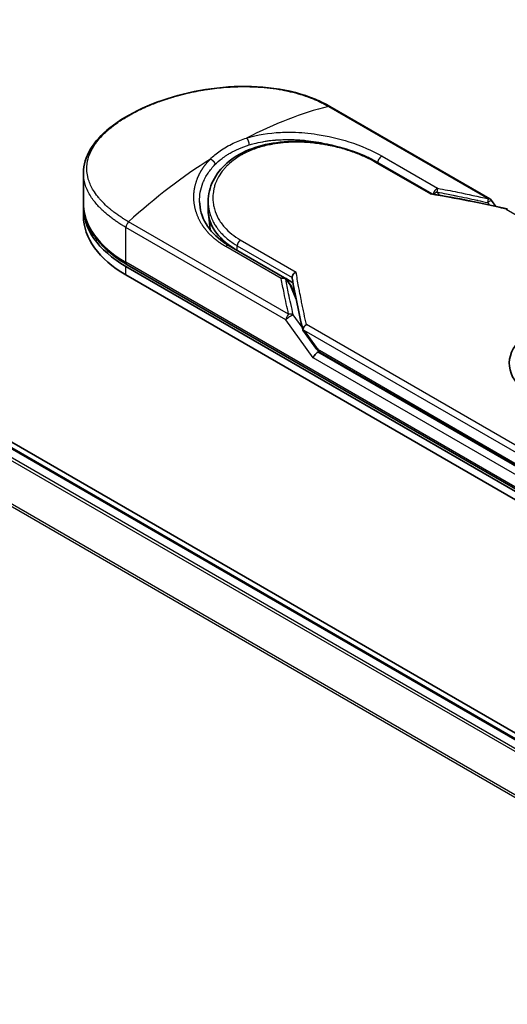
# Model space of a CAD drawing. Units: millimetres. Extents: x 72 to 10484, y 40 to 2288.
# Drawn here: x 460 to 499, y 809 to 888 of the extents above; entities that cross this region are included whole.
import ezdxf

# ---------------------------------------------------------------- set-up
doc = ezdxf.new("R2010")
doc.units = ezdxf.units.MM
doc.header["$LTSCALE"] = 5
doc.layers.get('Defpoints').update_dxf_attribs({"lineweight": 25})
for name, color, linetype, lineweight in [('Dimension (ISO)', 7, 'Continuous', 18), ('Visible (ISO)', 7, 'Continuous', 35), ('Visible Narrow (ISO)', 7, 'Continuous', 25)]:
    doc.layers.add(name, color=color, linetype=linetype, lineweight=lineweight)
doc.styles.add('Note Text (TK)', font='MS PGothic.ttf')
doc.dimstyles.new('Default - Method 1b (TK)', dxfattribs={"dimscale": 5, "dimtxt": 2.5, "dimasz": 2.5, "dimexe": 1, "dimexo": 1.5, "dimgap": 1, "dimtad": 1, "dimdsep": 46, "dimtxsty": 'Note Text (TK)', "dimblk": 'OPEN', "dimcen": 0.09, "dimdle": 5, "dimclrd": 100, "dimclre": 100, "dimclrt": 7, "dimadec": 1, "dimazin": 1, "dimtfac": 1, "dimtmove": 0, "dimatfit": 3, "dimldrblk": 'OPEN', "dimfxl": 1, "dimtolj": 1, "dimlwd": -1, "dimlwe": -1, "dimarcsym": 0})

# ---------------------------------------------------------------- blocks, each defined once
blk = doc.blocks.new('_Open')
at = {"color": 0, "linetype": 'ByBlock', "lineweight": -2}
for p, q in [((-1, 0.1667), (0, 0)), ((-1, -0.1667), (0, 0)), ((0, 0), (-1, 0))]:
    blk.add_line(p, q, dxfattribs=at)
blk = doc.blocks.new('*D14')
at = {"layer": 'Defpoints', "color": 0}
for p in [(181.878, 938.318), (540.272, 740.891), (463.239, 696.415)]:
    blk.add_point(p, dxfattribs=at)
at = {"layer": 'Dimension (ISO)', "color": 100}
for p, q in [((174.379, 933.988), (108.179, 895.767)), ((124.002, 892.401), (452.415, 702.668)), ((532.773, 736.561), (458.24, 693.529))]:
    blk.add_line(p, q, dxfattribs=at)
at = {"layer": 'Dimension (ISO)', "color": 100, "xscale": 12.5, "yscale": 12.5, "zscale": 12.5}
for p, rotation in [((113.178, 898.654), 149.9839612737202), ((463.239, 696.415), 329.9839612737202)]:
    blk.add_blockref('_Open', p, dxfattribs=dict(at, rotation=rotation))
at = {"layer": 'Dimension (ISO)', "color": 7, "insert": (283.327, 812.019), "char_height": 12.5, "attachment_point": 4, "rotation": 329.98396, "style": 'Note Text (TK)'}
blk.add_mtext('\\A1;{\\Q29.984;\\W0.817;\\H0.816x;600}', dxfattribs=at)

msp = doc.modelspace()

# ---------------------------------------------------------------- linework, layer by layer
at = {"layer": 'Visible (ISO)'}
for p, q in [((520.3962, 818.4228), (190.413, 1008.9387)), ((516.6251, 820.1403), (192.6004, 1007.216)), ((497.4448, 873.438), (484.5715, 880.8704)), ((488.3427, 876.4015), (492.7732, 873.8436)), ((464.7416, 873.1111), (464.7416, 875.532)), ((474.7722, 872.5572), (474.7722, 873.233)), ((497.575, 873.32), (497.9147, 872.8465)), ((464.7416, 872.0904), (464.7416, 872.7709)), ((474.9269, 870.9728), (474.7875, 872.2715)), ((476.4582, 869.6778), (480.9227, 867.1002)), ((468.1586, 868.008), (503.514, 847.5955)), ((503.6003, 847.745), (468.2449, 868.1574)), ((468.1586, 867.3275), (503.514, 846.9151)), ((480.9817, 867.059), (481.5931, 866.706)), ((481.0517, 866.9839), (481.4382, 866.4508)), ((481.7999, 865.6173), (481.485, 866.3675)), ((482.4001, 862.8833), (483.4269, 861.452)), ((483.8023, 861.0805), (503.8949, 849.4801))]:
    msp.add_line(p, q, dxfattribs=at)
for centre, start, end in [((497.2364, 873.0772), 35.649907, 60), ((480.7144, 866.7394), 35.936418, 59.999949), ((481.1008, 866.2062), 22.771848, 35.936496)]:
    msp.add_arc(centre, 0.4167, start, end, dxfattribs=at)
for centre, major_axis, ratio, start_param, end_param in [((476.4082, 872.7709), (-11.6667, 0), 0.5773503, 6.0642997, 6.0643023), ((476.4082, 872.7709), (-11.6667, 0), 0.5773503, 6.2583644, 7.0685835), ((482.7722, 872.5572), (-8, 0), 0.5773503, 0, 0.7384935), ((476.4082, 872.0904), (-11.6667, 0), 0.5773503, 0, 0.7853982), ((505.4585, 860.2172), (6.4632, 0), 0.5773503, 6.173601, 9.8735937), ((485.697, 864.7136), (-4.2904, 1.4048), 0.7250098, 0.9574347, 0.9944899), ((483.5128, 860.8443), (-0.2852, -0.3149), 0.3788522, 4.0085227, 5.5793191), ((483.0961, 861.425), (0.5811, -0.2166), 0.4514162, 5.9263231, 6.1390733), ((483.1244, 861.3856), (0.8121, -1.4523), 0.2252866, 1.2997199, 1.3174832), ((483.0961, 861.453), (0.5131, -0.6575), 0.4407385, 0.8249934, 0.855705), ((484.0107, 861.4414), (-0.2083, -0.3608), 0.5773503, 6.2831095, 6.2832033)]:
    msp.add_ellipse(centre, major_axis=major_axis, ratio=ratio, start_param=start_param, end_param=end_param, dxfattribs=at)
for points, knots in [([(464.7416, 875.532), (464.7415, 876.1756), (464.9346, 876.8231), (465.6552, 878.0401), (466.1933, 878.6267), (467.5868, 879.7389), (468.4804, 880.2727), (470.4758, 881.1859), (471.6005, 881.5772), (473.937, 882.1609), (475.177, 882.3615), (477.6386, 882.5284), (478.8906, 882.4943), (481.2474, 882.1709), (482.3812, 881.8744), (483.8001, 881.2823), (484.1984, 881.0858), (484.5715, 880.8704)], [0.0000837, 0.0000837, 0.0000837, 0.0000837, 0.41554, 0.41554, 0.8361633, 0.8361633, 1.284609, 1.284609, 1.7293811, 1.7293811, 2.171886, 2.171886, 2.6186717, 2.6186717, 3.0673693, 3.0673693, 3.2546564, 3.2546564, 3.2546564, 3.2546564]), ([(474.7722, 873.233), (474.7722, 873.801), (474.9086, 874.3757), (475.4245, 875.4224), (475.8059, 875.9085), (476.7688, 876.7478), (477.3663, 877.1083), (478.7076, 877.6614), (479.4706, 877.8577), (481.0694, 878.0724), (481.9261, 878.0911), (483.625, 877.9664), (484.4885, 877.8205), (486.1034, 877.4031), (486.8756, 877.1275), (487.8324, 876.6808), (488.0955, 876.5443), (488.3427, 876.4015)], [0.0000097, 0.0000097, 0.0000097, 0.0000097, 0.2942976, 0.2942976, 0.5841203, 0.5841203, 0.8801939, 0.8801939, 1.1819269, 1.1819269, 1.4878992, 1.4878992, 1.7960939, 1.7960939, 2.1022447, 2.1022447, 2.2262416, 2.2262416, 2.2262416, 2.2262416]), ([(474.0795, 873.2387), (474.0925, 872.629), (474.269, 872.0122), (474.9225, 870.9026), (475.3988, 870.3928), (476.1436, 869.8688), (476.2975, 869.7706), (476.4583, 869.6778)], [0, 0, 0, 0, 0.35455506, 0.35455506, 0.69693083, 0.69693083, 0.78060307, 0.78060307, 0.78060307, 0.78060307]), ([(492.7633, 873.8452), (492.7569, 873.8463), (492.7501, 873.8462), (492.7276, 873.8427), (492.7108, 873.8351), (492.6889, 873.8197), (492.6847, 873.8165), (492.6804, 873.813)], [-0.021143366, -0.021143366, -0.021143366, -0.021143366, -0.014523547, -0.014523547, 0, 0, 0.003465603, 0.003465603, 0.003465603, 0.003465603]), ([(464.7416, 873.1111), (464.7416, 872.7332), (464.7932, 872.3554), (464.9966, 871.6141), (465.1481, 871.2507), (465.5433, 870.5485), (465.7869, 870.2097), (466.3571, 869.5635), (466.6838, 869.2561), (467.4113, 868.678), (467.8121, 868.4074), (468.2449, 868.1574)], [3.92699082, 3.92699082, 3.92699082, 3.92699082, 4.08407045, 4.08407045, 4.24115008, 4.24115008, 4.39822972, 4.39822972, 4.55530935, 4.55530935, 4.71238898, 4.71238898, 4.71238898, 4.71238898]), ([(498.7535, 872.6214), (498.758, 872.6241), (498.7623, 872.6266), (498.7814, 872.6361), (498.7953, 872.6401), (498.8195, 872.6408), (498.83, 872.6383), (498.8393, 872.6329)], [-0.003547409, -0.003547409, -0.003547409, -0.003547409, 0, 0, 0.01211107, 0.01211107, 0.022922485, 0.022922485, 0.022922485, 0.022922485]), ([(481.5211, 867.1351), (481.5215, 867.1759), (481.5307, 867.2185), (481.5654, 867.3035), (481.5905, 867.3451), (481.6547, 867.4247), (481.6938, 867.4618), (481.7712, 867.5187), (481.8078, 867.5403), (481.846, 867.558), (481.8468, 867.5583), (481.8477, 867.5587)], [0.000001, 0.000001, 0.000001, 0.000001, 0.018080043, 0.018080043, 0.036295896, 0.036295896, 0.055519199, 0.055519199, 0.070877664, 0.070877664, 0.071213014, 0.071213014, 0.071213014, 0.071213014]), ([(482.4001, 862.8833), (482.3996, 862.8839), (482.3992, 862.8845), (482.3905, 862.8973), (482.3859, 862.9112), (482.384, 862.9426), (482.3871, 862.9601), (482.3945, 862.9787)], [0.022084671, 0.022084671, 0.022084671, 0.022084671, 0.022723533, 0.022723533, 0.035112537, 0.035112537, 0.047974053, 0.047974053, 0.047974053, 0.047974053]), ([(482.3945, 862.9787), (482.4007, 863.0148), (482.4132, 863.0516), (482.4493, 863.1239), (482.4725, 863.1589), (482.5231, 863.2196), (482.5491, 863.2458), (482.6029, 863.2915), (482.6302, 863.3113), (482.6666, 863.3337), (482.6747, 863.3385), (482.6829, 863.343)], [0.000001, 0.000001, 0.000001, 0.000001, 0.015758643, 0.015758643, 0.031372002, 0.031372002, 0.044623373, 0.044623373, 0.056759808, 0.056759808, 0.060218781, 0.060218781, 0.060218781, 0.060218781]), ([(483.8023, 861.0805), (483.732, 861.1211), (483.6684, 861.1737), (483.5438, 861.2986), (483.4831, 861.3737), (483.4269, 861.452)], [0, 0, 0, 0, 0.030484184, 0.030484184, 0.065431169, 0.065431169, 0.065431169, 0.065431169])]:
    msp.add_open_spline(points, degree=3, knots=knots, dxfattribs=at)
for points in [[(481.4329, 878.2164), (481.4332, 878.2163), (481.4335, 878.2162), (481.4338, 878.2161)], [(492.7633, 873.8452), (494.7965, 873.5127), (496.8184, 873.1069), (498.824, 872.6389)], [(481.5257, 867.0833), (481.5226, 867.1012), (481.521, 867.1186), (481.5211, 867.1351)], [(482.3871, 862.9118), (482.0538, 864.3311), (481.7641, 865.7245), (481.5257, 867.0833)]]:
    msp.add_open_spline(points, degree=3, dxfattribs=at)
at = {"layer": 'Visible Narrow (ISO)'}
for p, q in [((192.4754, 1007.2036), (516.5517, 820.0981)), ((191.7153, 1006.6913), (515.728, 819.6225)), ((515.9274, 819.7376), (191.8511, 1006.8432)), ((514.2661, 816.963), (190.3361, 1003.984)), ((190.2951, 1003.8297), (514.2018, 816.8221)), ((484.4435, 880.8833), (497.3168, 873.4509)), ((492.6804, 873.813), (488.1885, 876.4063)), ((488.7681, 876.8767), (493.2325, 874.2991)), ((493.1696, 874.0009), (493.3468, 873.7477)), ((497.2365, 873.1476), (497.3657, 872.9674)), ((498.7535, 872.6214), (520.0935, 860.3007)), ((481.0319, 863.7215), (468.1586, 871.1539)), ((468.1586, 868.3482), (468.1586, 871.1539)), ((481.2462, 864.1725), (468.3729, 871.6049)), ((477.3558, 870.1521), (481.8477, 867.5587)), ((480.6515, 867.0355), (476.1871, 869.613)), ((477.1153, 869.2984), (477.1153, 869.6788)), ((477.1153, 869.6788), (481.5211, 867.1351)), ((503.514, 847.9358), (468.1586, 868.3482)), ((468.1586, 867.3275), (468.1586, 868.008)), ((481.009, 866.9799), (481.3954, 866.4468)), ((481.8512, 865.3611), (481.3954, 866.4468)), ((481.774, 865.749), (481.7353, 865.7713)), ((482.3342, 863.1382), (481.6211, 864.1322)), ((483.2182, 860.6742), (481.0319, 863.7215)), ((504.0229, 851.0224), (482.6829, 863.343)), ((503.8086, 850.5713), (482.505, 862.871)), ((482.505, 862.871), (483.4708, 861.5248)), ((503.514, 848.9564), (483.2182, 860.6742)), ((503.8086, 849.4667), (483.6064, 861.1304)), ((483.716, 861.2713), (503.8086, 849.6708))]:
    msp.add_line(p, q, dxfattribs=at)
for centre, major_axis, ratio, start_param, end_param in [((477.4606, 852.6258), (-20.1646, -26.3602), 0.5890509, 3.7782458, 4.0402187), ((484.3632, 880.5096), (0.2083, 0.3608), 0.5773503, 0, 0.5092192), ((477.8523, 877.9858), (0.1228, -0.3982), 0.4548502, 0.9140083, 2.4789232), ((476.4082, 873.1111), (10.4167, 0), 0.5773503, 1.0073439, 1.0073767), ((475.3559, 851.4106), (-20.461, -27.822), 0.5439864, 4.0914854, 4.3534583), ((488.1344, 876.0407), (0.2083, 0.3608), 0.5773503, 6.2831841, 6.8838242), ((488.7052, 876.508), (-0.2083, -0.3608), 0.5773503, 3.7120049, 5.4282404), ((493.1696, 873.9305), (-0.2083, -0.3608), 0.5773503, 3.7120091, 5.3122052), ((493.1696, 873.9305), (-0.0764, -0.4096), 0.0314285, 3.59843, 4.5453758), ((513.526, 833.1163), (57.1219, -30.8455), 0.4900215, 2.0821655, 2.190028), ((493.1696, 873.9305), (-0.3414, -0.2389), 0.1392071, 4.6152878, 5.3895076), ((497.2364, 873.0772), (-0.0944, -0.4058), 0.0388777, 3.5512727, 4.5469797), ((497.2364, 873.0772), (0.2083, 0.3608), 0.5773503, 0, 0.5092256), ((476.4082, 873.1111), (-11.6667, 0), 0.5773503, 0, 0.7853982), ((468.4533, 871.324), (0.2083, 0.3608), 0.5773503, 1.0615772, 2.3561945), ((482.7722, 871.0018), (-7.8333, 0), 0.5773503, 0.1071706, 0.1071724), ((477.41, 869.8489), (-0.2083, -0.3608), 0.5773503, 4.1117504, 5.4977881), ((476.2499, 869.3169), (0.2083, 0.3608), 0.5773503, 0, 1.0003797), ((468.4533, 868.5183), (-0.2083, -0.3608), 0.5773503, 5.4977871, 6.2831853), ((480.7144, 866.7394), (0.2083, 0.3608), 0.5773503, 0.0000002, 1.0003797), ((480.7144, 866.7394), (0.409, 0.0797), 0.7263957, 0.6360667, 1.5829779), ((480.7144, 866.7394), (0.3374, 0.2445), 0.1274747, 0, 0.4242652), ((481.1008, 866.2062), (0.3374, 0.2445), 0.1274747, 0, 0.4242158), ((481.1008, 866.2062), (0.3842, 0.1613), 0.5351938, 0, 0.5044076), ((481.3265, 863.8916), (0.2083, 0.3608), 0.577375, 1.0616368, 2.3562078), ((481.3265, 863.8916), (0.3385, 0.2429), 0.1380712, 0.4248892, 2.5192583), ((481.3265, 863.8916), (0.4057, 0.0949), 0.7008381, 0.6094199, 1.6050556), ((483.7655, 861.6949), (-0.3386, -0.2429), 0.1380702, 5.6608507, 6.283187), ((483.3056, 862.6763), (0.5301, -1.4268), 0.2432493, 5.5559476, 5.9968027), ((484.0107, 861.4414), (-0.2083, -0.3608), 0.5773503, 5.4978014, 6.2831095)]:
    msp.add_ellipse(centre, major_axis=major_axis, ratio=ratio, start_param=start_param, end_param=end_param, dxfattribs=at)
for points, degree, knots in [([(468.3729, 871.6049), (468.3562, 871.6146), (468.339, 871.6244), (468.3216, 871.6345), (468.3004, 871.6468), (468.2788, 871.6594), (468.2565, 871.6727), (468.2345, 871.6858), (468.2118, 871.6995), (468.1877, 871.7139), (468.1817, 871.7175), (468.1757, 871.7211), (468.1697, 871.7247), (468.1293, 871.749), (468.0881, 871.774), (468.0461, 871.8), (468.0251, 871.8131), (468.0037, 871.8265), (467.982, 871.8401), (467.9752, 871.8444), (467.9684, 871.8486), (467.9616, 871.8529), (467.9324, 871.8712), (467.9027, 871.89), (467.8727, 871.9092), (467.8662, 871.9133), (467.8597, 871.9175), (467.8531, 871.9217), (467.8052, 871.9525), (467.7566, 871.9843), (467.7076, 872.0171), (467.6597, 872.0492), (467.6114, 872.0822), (467.5622, 872.1162), (467.5418, 872.1303), (467.5212, 872.1446), (467.5004, 872.1591), (467.3977, 872.2309), (467.2912, 872.3076), (467.1853, 872.388), (467.17, 872.3996), (467.1548, 872.4113), (467.1395, 872.4231), (467.0764, 872.4717), (467.0136, 872.5216), (466.9514, 872.5725), (466.8857, 872.6263), (466.8207, 872.6813), (466.7563, 872.737), (466.7147, 872.7729), (466.6733, 872.8095), (466.6321, 872.8465), (466.4752, 872.9878), (466.3228, 873.1367), (466.1806, 873.2904), (466.1428, 873.3312), (466.1058, 873.3723), (466.0694, 873.4137), (466.0447, 873.4419), (466.0202, 873.4703), (465.996, 873.4989), (465.9577, 873.5441), (465.9202, 873.5897), (465.8835, 873.6358), (465.7558, 873.7962), (465.6387, 873.9615), (465.5351, 874.1311), (465.3699, 874.4018), (465.2396, 874.6834), (465.1505, 874.9725), (465.1237, 875.0594), (465.1006, 875.1469), (465.0811, 875.235), (465.0408, 875.4179), (465.0177, 875.5983), (465.0114, 875.7801), (465.0047, 875.9727), (465.0169, 876.1668), (465.0502, 876.3669), (465.0662, 876.4632), (465.0869, 876.5598), (465.1126, 876.6565), (465.1533, 876.81), (465.2063, 876.9637), (465.2717, 877.1168), (465.3817, 877.3746), (465.5114, 877.6058), (465.6882, 877.8601), (465.7358, 877.9286), (465.7842, 877.9945), (465.8334, 878.0585), (465.9459, 878.2047), (466.0624, 878.3406), (466.1864, 878.4735), (466.2464, 878.5378), (466.3111, 878.6043), (466.3806, 878.6726), (466.4623, 878.753), (466.5507, 878.8359), (466.6458, 878.9206), (466.7101, 878.9778), (466.7763, 879.0348), (466.8441, 879.0913), (467.0524, 879.2651), (467.262, 879.4247), (467.4992, 879.59), (467.7568, 879.7694), (468.034, 879.9452), (468.3274, 880.1147), (468.3825, 880.1465), (468.4381, 880.1781), (468.4943, 880.2094), (468.671, 880.308), (468.8546, 880.4049), (469.0385, 880.4973), (469.227, 880.5919), (469.416, 880.6817), (469.6151, 880.7715), (469.7161, 880.817), (469.8197, 880.8624), (469.9244, 880.9072), (470.2391, 881.0416), (470.5449, 881.1621), (470.8765, 881.2816), (470.8978, 881.2893), (470.9192, 881.297), (470.9407, 881.3046), (471.1343, 881.3736), (471.3319, 881.4404), (471.5322, 881.5044), (471.7187, 881.564), (471.9085, 881.6215), (472.1003, 881.6766), (472.3725, 881.7547), (472.6488, 881.8277), (472.9254, 881.8948), (473.1443, 881.9479), (473.4193, 882.0095), (473.6405, 882.055), (473.871, 882.1025), (474.1157, 882.1487), (474.3703, 882.1916), (474.5257, 882.2179), (474.6781, 882.2418), (474.8263, 882.2634), (474.9208, 882.2772), (475.0136, 882.2901), (475.1044, 882.3021), (475.5853, 882.3656), (476.0689, 882.4124), (476.548, 882.441), (477.0847, 882.473), (477.6157, 882.482), (478.1308, 882.4693), (478.3592, 882.4637), (478.5845, 882.4538), (478.8058, 882.44), (479.1291, 882.4197), (479.4445, 882.3909), (479.7512, 882.354), (480.0855, 882.3138), (480.4093, 882.2641), (480.7216, 882.2059), (480.7825, 882.1946), (480.843, 882.1829), (480.903, 882.171), (480.9311, 882.1654), (480.9592, 882.1597), (480.9871, 882.1539), (481.1209, 882.1264), (481.2528, 882.0973), (481.3823, 882.0667), (481.6674, 881.9994), (481.9407, 881.9248), (482.1967, 881.8465), (482.2019, 881.8449), (482.207, 881.8433), (482.2122, 881.8418), (482.3855, 881.7885), (482.5549, 881.7325), (482.7174, 881.6747), (482.8107, 881.6415), (482.9017, 881.6077), (482.9898, 881.5737), (483.01, 881.566), (483.03, 881.5582), (483.0499, 881.5504), (483.1618, 881.5065), (483.2685, 881.4625), (483.369, 881.4195), (483.4021, 881.4053), (483.4348, 881.3912), (483.467, 881.377), (483.5548, 881.3385), (483.639, 881.3001), (483.7197, 881.2619), (483.7777, 881.2345), (483.8339, 881.2072), (483.8881, 881.1803), (483.8909, 881.1789), (483.8937, 881.1776), (483.8964, 881.1762), (483.9014, 881.1737), (483.9064, 881.1713), (483.9113, 881.1688), (483.9471, 881.1511), (483.98, 881.1346), (484.0117, 881.1185), (484.043, 881.1025), (484.0732, 881.0867), (484.1036, 881.0706), (484.1201, 881.0619), (484.1366, 881.0531), (484.1534, 881.0441), (484.1831, 881.0284), (484.2087, 881.0147), (484.2353, 881.0001), (484.2465, 880.994), (484.2578, 880.9877), (484.2696, 880.9813), (484.2884, 880.9709), (484.307, 880.9605), (484.3253, 880.9503), (484.3483, 880.9374), (484.3706, 880.9248), (484.3918, 880.9128), (484.41, 880.9025), (484.4273, 880.8926), (484.4435, 880.8833)], 3, [0.0000002, 0.0000002, 0.0000002, 0.0000002, 0.2682475, 0.2682475, 0.2682475, 0.5950492, 0.5950492, 0.5950492, 0.9175476, 0.9175476, 0.9175476, 0.9973105, 0.9973105, 0.9973105, 1.5324971, 1.5324971, 1.5324971, 1.8013532, 1.8013532, 1.8013532, 1.884922, 1.884922, 1.884922, 2.2416162, 2.2416162, 2.2416162, 2.3189969, 2.3189969, 2.3189969, 2.8853233, 2.8853233, 2.8853233, 3.4384716, 3.4384716, 3.4384716, 3.6683296, 3.6683296, 3.6683296, 4.8051961, 4.8051961, 4.8051961, 4.9689965, 4.9689965, 4.9689965, 5.6470917, 5.6470917, 5.6470917, 6.3645688, 6.3645688, 6.3645688, 6.8278915, 6.8278915, 6.8278915, 8.5931806, 8.5931806, 8.5931806, 9.0617284, 9.0617284, 9.0617284, 9.3810896, 9.3810896, 9.3810896, 9.8870347, 9.8870347, 9.8870347, 11.6494142, 11.6494142, 11.6494142, 14.4627643, 14.4627643, 14.4627643, 15.3079613, 15.3079613, 15.3079613, 17.0624252, 17.0624252, 17.0624252, 18.9213702, 18.9213702, 18.9213702, 19.815389, 19.815389, 19.815389, 21.2343432, 21.2343432, 21.2343432, 23.6237641, 23.6237641, 23.6237641, 24.267204, 24.267204, 24.267204, 25.7384356, 25.7384356, 25.7384356, 26.4501686, 26.4501686, 26.4501686, 27.2870817, 27.2870817, 27.2870817, 27.853107, 27.853107, 27.853107, 29.5914632, 29.5914632, 29.5914632, 31.4790797, 31.4790797, 31.4790797, 31.8333722, 31.8333722, 31.8333722, 32.947562, 32.947562, 32.947562, 34.0894487, 34.0894487, 34.0894487, 34.6687336, 34.6687336, 34.6687336, 36.4081819, 36.4081819, 36.4081819, 36.5202413, 36.5202413, 36.5202413, 37.5311247, 37.5311247, 37.5311247, 38.4720504, 38.4720504, 38.4720504, 39.8075036, 39.8075036, 39.8075036, 40.8641004, 40.8641004, 40.8641004, 41.9647381, 41.9647381, 41.9647381, 42.6368082, 42.6368082, 42.6368082, 43.0653758, 43.0653758, 43.0653758, 45.3365296, 45.3365296, 45.3365296, 47.8809661, 47.8809661, 47.8809661, 49.0091114, 49.0091114, 49.0091114, 50.6570538, 50.6570538, 50.6570538, 52.4534826, 52.4534826, 52.4534826, 52.8039224, 52.8039224, 52.8039224, 52.968006, 52.968006, 52.968006, 53.7533676, 53.7533676, 53.7533676, 55.4817925, 55.4817925, 55.4817925, 55.5166925, 55.5166925, 55.5166925, 56.6883416, 56.6883416, 56.6883416, 57.3614027, 57.3614027, 57.3614027, 57.5157764, 57.5157764, 57.5157764, 58.3845884, 58.3845884, 58.3845884, 58.6716005, 58.6716005, 58.6716005, 59.4544999, 59.4544999, 59.4544999, 60.0177202, 60.0177202, 60.0177202, 60.0464036, 60.0464036, 60.0464036, 60.0988256, 60.0988256, 60.0988256, 60.4804935, 60.4804935, 60.4804935, 60.8578212, 60.8578212, 60.8578212, 61.0619869, 61.0619869, 61.0619869, 61.4219772, 61.4219772, 61.4219772, 61.5725379, 61.5725379, 61.5725379, 61.8121634, 61.8121634, 61.8121634, 62.1146609, 62.1146609, 62.1146609, 62.3745537, 62.3745537, 62.3745537, 62.3745537]), ([(477.867, 878.334), (478.7331, 878.6026), (479.6565, 878.7474), (480.5793, 878.7933), (480.7944, 878.804), (481.0108, 878.8095), (481.2289, 878.8097), (481.3392, 878.8098), (481.4469, 878.8087), (481.5588, 878.8063), (482.2164, 878.7919), (482.887, 878.7314), (483.5444, 878.6313), (484.418, 878.4983), (485.2791, 878.2943), (486.0868, 878.0369), (487.0828, 877.7195), (487.9974, 877.3216), (488.7681, 876.8767)], 3, [0, 0, 0, 0, 4.9210891, 4.9210891, 4.9210891, 6.0681686, 6.0681686, 6.0681686, 6.6484847, 6.6484847, 6.6484847, 10.0593264, 10.0593264, 10.0593264, 14.5917953, 14.5917953, 14.5917953, 20.1812515, 20.1812515, 20.1812515, 20.1812515]), ([(474.9495, 876.6496), (475.1811, 876.8854), (475.4444, 877.1084), (475.7354, 877.3135), (476.053, 877.5373), (476.4034, 877.7396), (476.7791, 877.9161), (477.1235, 878.0778), (477.4889, 878.2178), (477.867, 878.334)], 3, [0, 0, 0, 0, 2.6620505, 2.6620505, 2.6620505, 5.5663935, 5.5663935, 5.5663935, 8.2287289, 8.2287289, 8.2287289, 8.2287289]), ([(488.1885, 876.4063), (487.9567, 876.5402), (487.7038, 876.672), (487.4297, 876.7995), (487.1579, 876.926), (486.857, 877.0517), (486.543, 877.1674), (486.2083, 877.2908), (485.8322, 877.4118), (485.4601, 877.5136), (485.0816, 877.6171), (484.69, 877.7069), (484.2946, 877.7796), (484.2462, 877.7885), (484.1963, 877.7974), (484.1478, 877.8058), (484.0051, 877.8305), (483.8591, 877.8535), (483.7091, 877.8745), (483.508, 877.9028), (483.3082, 877.9262), (483.117, 877.9446), (482.7252, 877.9824), (482.3357, 878.0027), (481.9497, 878.005), (481.5741, 878.0073), (481.1718, 877.9909), (480.8037, 877.9569), (480.5111, 877.9299), (480.2442, 877.8942), (479.9566, 877.8436), (479.8525, 877.8252), (479.7821, 877.8118), (479.6796, 877.7906), (479.482, 877.7497), (479.3238, 877.7118), (479.1354, 877.6603), (478.9584, 877.612), (478.7858, 877.5588), (478.6173, 877.5006), (478.2912, 877.388), (477.9502, 877.2429), (477.658, 877.0912), (477.5752, 877.0483), (477.4923, 877.0028), (477.4102, 876.9552), (477.1897, 876.8275), (476.9752, 876.6851), (476.7849, 876.5389), (476.5908, 876.3896), (476.3924, 876.2128), (476.2294, 876.0425), (476.2013, 876.0132), (476.1737, 875.9836), (476.1465, 875.9537), (476.1186, 875.9229), (476.0934, 875.8946), (476.0665, 875.8632), (476.0384, 875.8306), (476.0146, 875.802), (475.9876, 875.7688), (475.9619, 875.737), (475.9366, 875.7051), (475.9119, 875.6728), (475.7645, 875.4801), (475.6346, 875.2745), (475.5296, 875.0678), (475.4944, 874.9985), (475.4617, 874.9287), (475.4315, 874.8584), (475.3986, 874.7821), (475.3755, 874.7235), (475.3479, 874.6465), (475.3097, 874.5401), (475.2774, 874.4345), (475.2505, 874.3279), (475.2416, 874.2924), (475.2335, 874.2569), (475.2258, 874.2213), (475.2182, 874.1862), (475.2118, 874.1557), (475.2053, 874.1206), (475.1992, 874.087), (475.1935, 874.0535), (475.1884, 874.02), (475.1578, 873.8191), (475.1458, 873.6191), (475.152, 873.4203), (475.1565, 873.2784), (475.167, 873.1656), (475.1887, 873.0255), (475.2089, 872.8947), (475.2371, 872.7642), (475.2734, 872.6347), (475.3456, 872.3772), (475.4501, 872.1233), (475.5855, 871.8787), (475.6498, 871.7625), (475.7246, 871.642), (475.8101, 871.5211), (475.8956, 871.4002), (475.9856, 871.2875), (476.0756, 871.1846), (476.4329, 870.7762), (476.8766, 870.4287), (477.3558, 870.1521)], 3, [0, 0, 0, 0, 1.9326653, 1.9326653, 1.9326653, 3.8488842, 3.8488842, 3.8488842, 5.8916984, 5.8916984, 5.8916984, 7.9696267, 7.9696267, 7.9696267, 8.2240952, 8.2240952, 8.2240952, 8.9724883, 8.9724883, 8.9724883, 9.9753498, 9.9753498, 9.9753498, 12.0308764, 12.0308764, 12.0308764, 14.0313897, 14.0313897, 14.0313897, 15.6217751, 15.6217751, 15.6217751, 16.1972366, 16.1972366, 16.1972366, 17.3057245, 17.3057245, 17.3057245, 18.3470187, 18.3470187, 18.3470187, 20.362564, 20.362564, 20.362564, 20.9336993, 20.9336993, 20.9336993, 22.4687735, 22.4687735, 22.4687735, 24.0353656, 24.0353656, 24.0353656, 24.3052621, 24.3052621, 24.3052621, 24.5833723, 24.5833723, 24.5833723, 24.8731564, 24.8731564, 24.8731564, 25.1498142, 25.1498142, 25.1498142, 26.8020109, 26.8020109, 26.8020109, 27.3553513, 27.3553513, 27.3553513, 27.9559601, 27.9559601, 27.9559601, 28.7859713, 28.7859713, 28.7859713, 29.0626439, 29.0626439, 29.0626439, 29.3362649, 29.3362649, 29.3362649, 29.5980541, 29.5980541, 29.5980541, 31.1687701, 31.1687701, 31.1687701, 32.2898136, 32.2898136, 32.2898136, 33.3369313, 33.3369313, 33.3369313, 35.4195262, 35.4195262, 35.4195262, 36.4087956, 36.4087956, 36.4087956, 37.3980651, 37.3980651, 37.3980651, 41.3252759, 41.3252759, 41.3252759, 41.3252759]), ([(478.0707, 877.7869), (478.1995, 877.8263), (478.3301, 877.8629), (478.462, 877.8967), (478.6908, 877.9554), (478.9235, 878.0054), (479.1578, 878.0472), (479.2272, 878.0596), (479.2945, 878.0709), (479.3614, 878.0814), (479.4696, 878.0985), (479.5763, 878.1137), (479.6882, 878.1278), (479.8529, 878.1485), (480.0172, 878.1655), (480.1836, 878.179), (480.1952, 878.1799), (480.2067, 878.1808), (480.2183, 878.1817), (480.4023, 878.1961), (480.5898, 878.2066), (480.7917, 878.2128), (480.8491, 878.2146), (480.9076, 878.216), (480.9663, 878.2169), (481.1097, 878.2194), (481.2543, 878.2192), (481.3862, 878.2172), (481.5127, 878.2152), (481.6488, 878.2113), (481.7859, 878.2051), (481.8509, 878.2022), (481.9162, 878.1988), (481.9807, 878.195), (482.0829, 878.189), (482.1847, 878.1819), (482.2836, 878.174), (482.3857, 878.1658), (482.475, 878.1577), (482.5742, 878.1478), (482.5911, 878.1461), (482.6079, 878.1444), (482.6247, 878.1426), (482.9024, 878.1138), (483.1798, 878.0771), (483.4549, 878.0332), (483.5294, 878.0214), (483.6038, 878.0089), (483.678, 877.996), (483.89, 877.959), (484.0885, 877.92), (484.2743, 877.8803), (484.3855, 877.8565), (484.4921, 877.8325), (484.5945, 877.8084), (484.7545, 877.7707), (484.9122, 877.7312), (485.0789, 877.6865), (485.193, 877.6559), (485.3113, 877.6228), (485.4372, 877.5859), (485.5762, 877.5452), (485.7173, 877.5017), (485.8574, 877.4564), (485.8888, 877.4462), (485.9202, 877.436), (485.9514, 877.4256)], 3, [0.0000031, 0.0000031, 0.0000031, 0.0000031, 0.7408973, 0.7408973, 0.7408973, 2.0261245, 2.0261245, 2.0261245, 2.4065096, 2.4065096, 2.4065096, 3.0214449, 3.0214449, 3.0214449, 3.9272702, 3.9272702, 3.9272702, 3.9902079, 3.9902079, 3.9902079, 4.9902163, 4.9902163, 4.9902163, 5.2746535, 5.2746535, 5.2746535, 5.9691261, 5.9691261, 5.9691261, 6.6348549, 6.6348549, 6.6348549, 6.9506698, 6.9506698, 6.9506698, 7.4503311, 7.4503311, 7.4503311, 7.9664725, 7.9664725, 7.9664725, 8.0539755, 8.0539755, 8.0539755, 9.4985137, 9.4985137, 9.4985137, 9.8900541, 9.8900541, 9.8900541, 11.0093903, 11.0093903, 11.0093903, 11.6789279, 11.6789279, 11.6789279, 12.7249986, 12.7249986, 12.7249986, 13.4404839, 13.4404839, 13.4404839, 14.230417, 14.230417, 14.230417, 14.407443, 14.407443, 14.407443, 14.407443]), ([(476.5328, 877.1267), (476.7659, 877.2612), (476.9855, 877.3711), (477.2365, 877.4802), (477.4936, 877.5919), (477.7786, 877.6975), (478.0707, 877.7869)], 3, [0, 0, 0, 0, 1.6819497, 1.6819497, 1.6819497, 3.4048968, 3.4048968, 3.4048968, 3.4048968]), ([(476.1871, 869.613), (475.9094, 869.7734), (475.6476, 869.9461), (475.4038, 870.1305), (474.9478, 870.5249), (474.5657, 870.9608), (474.3947, 871.1874), (473.8867, 871.9789), (473.6146, 872.8447), (473.5459, 873.4703), (473.6161, 874.2738), (473.8843, 875.0429), (473.9539, 875.2124), (474.147, 875.6194), (474.3957, 876.0084), (474.5612, 876.2302), (474.7463, 876.4444), (474.9495, 876.6496)], 5, [0, 0, 0, 0, 0, 0, 3.3449907, 3.3449907, 3.3449907, 6.7132597, 6.7132597, 6.7132597, 14.6479113, 14.6479113, 14.6479113, 16.9171499, 16.9171499, 16.9171499, 20.2013892, 20.2013892, 20.2013892, 20.2013892, 20.2013892, 20.2013892]), ([(474.9495, 876.6496), (474.9828, 876.6381), (475.0175, 876.6226), (475.0573, 876.6011), (475.1394, 876.542), (475.2098, 876.4652), (475.2377, 876.4258), (475.2794, 876.3564), (475.3046, 876.2884), (475.3129, 876.2563), (475.3175, 876.2261), (475.3189, 876.1981)], 5, [0.0000001, 0.0000001, 0.0000001, 0.0000001, 0.0000001, 0.0000001, 0.3999275, 0.3999275, 0.3999275, 0.7998549, 0.7998549, 0.7998549, 1.1844363, 1.1844363, 1.1844363, 1.1844363, 1.1844363, 1.1844363]), ([(475.319, 876.1982), (475.4865, 876.3689), (475.6834, 876.5429), (475.8891, 876.6995), (476.0184, 876.798), (476.1352, 876.8796), (476.2719, 876.9676), (476.3576, 877.0227), (476.4451, 877.0761), (476.5328, 877.1267)], 3, [0.0001461, 0.0001461, 0.0001461, 0.0001461, 1.6817036, 1.6817036, 1.6817036, 2.7389439, 2.7389439, 2.7389439, 3.4013927, 3.4013927, 3.4013927, 3.4013927]), ([(474.0794, 873.2387), (474.0742, 873.4833), (474.0928, 873.7311), (474.1368, 873.9796), (474.1816, 874.2319), (474.2513, 874.4816), (474.3522, 874.7359), (474.4585, 875.0039), (474.6013, 875.2756), (474.7704, 875.5274), (474.9326, 875.7691), (475.1171, 875.9925), (475.3189, 876.1981)], 3, [11.3556883, 11.3556883, 11.3556883, 11.3556883, 13.2976767, 13.2976767, 13.2976767, 15.2685457, 15.2685457, 15.2685457, 17.3453911, 17.3453911, 17.3453911, 19.3383907, 19.3383907, 19.3383907, 19.3383907]), ([(468.1586, 871.1539), (468.107, 871.1837), (468.0501, 871.217), (467.9903, 871.2528), (467.9288, 871.2896), (467.8643, 871.3289), (467.7994, 871.3694), (467.7858, 871.3779), (467.7721, 871.3864), (467.7584, 871.395), (467.7023, 871.4303), (467.6446, 871.4673), (467.5857, 871.5058), (467.509, 871.5559), (467.4303, 871.6087), (467.3501, 871.6641), (467.2664, 871.7219), (467.1811, 871.7826), (467.0952, 871.8458), (467.0052, 871.912), (466.9146, 871.9811), (466.8241, 872.0527), (466.7293, 872.1279), (466.6346, 872.2059), (466.5412, 872.2865), (466.4428, 872.3714), (466.3458, 872.4591), (466.2512, 872.5492), (466.2188, 872.5801), (466.1867, 872.6113), (466.1549, 872.6427), (466.0885, 872.7084), (466.0234, 872.7753), (465.9599, 872.8435), (465.8601, 872.9506), (465.7642, 873.0607), (465.6732, 873.1736), (465.576, 873.294), (465.4844, 873.4176), (465.3996, 873.5438), (465.3085, 873.6795), (465.2251, 873.8184), (465.1508, 873.9598), (465.0703, 874.113), (465.0005, 874.2692), (464.9426, 874.4277), (464.8927, 874.5641), (464.8516, 874.7022), (464.82, 874.8414), (464.8115, 874.8789), (464.8036, 874.9165), (464.7964, 874.9543), (464.7604, 875.1438), (464.7416, 875.3366), (464.7416, 875.5316)], 3, [0, 0, 0, 0, 0.7861213, 0.7861213, 0.7861213, 1.5951343, 1.5951343, 1.5951343, 1.7653073, 1.7653073, 1.7653073, 2.463506, 2.463506, 2.463506, 3.371515, 3.371515, 3.371515, 4.320555, 4.320555, 4.320555, 5.3137721, 5.3137721, 5.3137721, 6.355945, 6.355945, 6.355945, 7.4538884, 7.4538884, 7.4538884, 7.8304627, 7.8304627, 7.8304627, 8.6166067, 8.6166067, 8.6166067, 9.8511348, 9.8511348, 9.8511348, 11.1693368, 11.1693368, 11.1693368, 12.5863009, 12.5863009, 12.5863009, 14.1207812, 14.1207812, 14.1207812, 15.4411658, 15.4411658, 15.4411658, 15.7967722, 15.7967722, 15.7967722, 17.5812124, 17.5812124, 17.5812124, 17.5812124]), ([(493.2325, 874.2991), (493.498, 874.2502), (493.7631, 874.2001), (494.0282, 874.1489), (494.2984, 874.0966), (494.561, 874.0445), (494.835, 873.989), (495.659, 873.8219), (496.4767, 873.6447), (497.3168, 873.4509)], 3, [0, 0, 0, 0, 1.3966989, 1.3966989, 1.3966989, 2.8211084, 2.8211084, 2.8211084, 7.1049952, 7.1049952, 7.1049952, 7.1049952]), ([(474.7722, 873.2329), (474.7722, 873.1785), (474.7735, 873.1243), (474.7761, 873.0702), (474.7791, 873.0086), (474.7838, 872.9471), (474.7901, 872.8855), (474.7991, 872.7989), (474.8152, 872.6857), (474.8347, 872.5855), (474.8414, 872.5508), (474.8485, 872.5176), (474.8552, 872.4876), (474.8842, 872.3582), (474.9212, 872.2284), (474.966, 872.0997), (475.0136, 871.9628), (475.0702, 871.8273), (475.1347, 871.6949), (475.1473, 871.669), (475.1598, 871.644), (475.1723, 871.6198), (475.2248, 871.5178), (475.2763, 871.4271), (475.3423, 871.3223), (475.3761, 871.2687), (475.4114, 871.2155), (475.4481, 871.1628), (475.4955, 871.0948), (475.5453, 871.0277), (475.5968, 870.9621), (475.6509, 870.8934), (475.7113, 870.8212), (475.773, 870.752), (475.8115, 870.7088), (475.8505, 870.6667), (475.8884, 870.6272), (475.9649, 870.5473), (476.0445, 870.4699), (476.1268, 870.3949), (476.2449, 870.2873), (476.3686, 870.1849), (476.4968, 870.0879), (476.6185, 869.9957), (476.7442, 869.9085), (476.8729, 869.8261), (476.9527, 869.7751), (477.0335, 869.726), (477.1153, 869.6788)], 3, [10.1754558, 10.1754558, 10.1754558, 10.1754558, 10.6113804, 10.6113804, 10.6113804, 11.1083861, 11.1083861, 11.1083861, 11.8066345, 11.8066345, 11.8066345, 12.048378, 12.048378, 12.048378, 13.0900877, 13.0900877, 13.0900877, 14.1982176, 14.1982176, 14.1982176, 14.4154428, 14.4154428, 14.4154428, 15.3275019, 15.3275019, 15.3275019, 15.7939855, 15.7939855, 15.7939855, 16.3974086, 16.3974086, 16.3974086, 17.0300795, 17.0300795, 17.0300795, 17.4246976, 17.4246976, 17.4246976, 18.2220201, 18.2220201, 18.2220201, 19.3667312, 19.3667312, 19.3667312, 20.4543171, 20.4543171, 20.4543171, 21.1279835, 21.1279835, 21.1279835, 21.1279835]), ([(493.1696, 874.0009), (493.4328, 873.9519), (493.6952, 873.9017), (493.9573, 873.8505), (494.1369, 873.8153), (494.3129, 873.7803), (494.4913, 873.7443), (494.5784, 873.7268), (494.666, 873.7089), (494.755, 873.6907), (495.3089, 873.5773), (495.8318, 873.4653), (496.3936, 873.3398), (496.4196, 873.334), (496.4456, 873.3282), (496.4716, 873.3223), (496.7259, 873.2653), (496.9809, 873.2071), (497.2364, 873.1476)], 3, [0.0000002, 0.0000002, 0.0000002, 0.0000002, 1.386677, 1.386677, 1.386677, 2.337215, 2.337215, 2.337215, 2.8009673, 2.8009673, 2.8009673, 5.6887783, 5.6887783, 5.6887783, 5.8225312, 5.8225312, 5.8225312, 7.1288368, 7.1288368, 7.1288368, 7.1288368]), ([(481.2462, 864.1725), (481.1197, 864.7303), (480.9954, 865.3053), (480.8794, 865.873), (480.797, 866.2758), (480.7271, 866.6325), (480.6515, 867.0355)], 3, [0, 0, 0, 0, 4.2025359, 4.2025359, 4.2025359, 7.1844317, 7.1844317, 7.1844317, 7.1844317]), ([(481.6211, 864.1322), (481.552, 864.4277), (481.4833, 864.7285), (481.4162, 865.0304), (481.3574, 865.2949), (481.2998, 865.5603), (481.244, 865.824), (481.2034, 866.0161), (481.1636, 866.2078), (481.1245, 866.3997), (481.1237, 866.404), (481.1228, 866.4083), (481.1219, 866.4126), (481.0835, 866.6016), (481.0459, 866.7907), (481.009, 866.9799)], 3, [0, 0, 0, 0, 2.2300141, 2.2300141, 2.2300141, 4.1835319, 4.1835319, 4.1835319, 5.6064252, 5.6064252, 5.6064252, 5.6383898, 5.6383898, 5.6383898, 7.0397104, 7.0397104, 7.0397104, 7.0397104]), ([(482.6829, 863.343), (482.6161, 863.6372), (482.5513, 863.9298), (482.4883, 864.2217), (482.4713, 864.3007), (482.4567, 864.3689), (482.4395, 864.4497), (482.4231, 864.5268), (482.4065, 864.6056), (482.39, 864.6845), (482.3573, 864.841), (482.3243, 865.0004), (482.2942, 865.1486), (482.2776, 865.2305), (482.2674, 865.2809), (482.2512, 865.3618), (482.2088, 865.5737), (482.1683, 865.7803), (482.1285, 865.9888), (482.1035, 866.1196), (482.0755, 866.2685), (482.0517, 866.3974), (481.9781, 866.7957), (481.91, 867.1842), (481.8477, 867.5587)], 3, [0.0000002, 0.0000002, 0.0000002, 0.0000002, 2.128631, 2.128631, 2.128631, 2.7042013, 2.7042013, 2.7042013, 3.254242, 3.254242, 3.254242, 4.3440526, 4.3440526, 4.3440526, 4.9460817, 4.9460817, 4.9460817, 6.5212353, 6.5212353, 6.5212353, 7.5094335, 7.5094335, 7.5094335, 10.5650101, 10.5650101, 10.5650101, 10.5650101])]:
    msp.add_open_spline(points, degree=degree, knots=knots, dxfattribs=at)
msp.add_open_spline([(497.2364, 873.1476), (497.4034, 873.2639), (497.5548, 873.3398), (497.5745, 873.3195)], degree=3, dxfattribs=at)

# ---------------------------------------------------------------- dimensions: what is measured, and where the dimension line sits
at = {"layer": 'Dimension (ISO)', "color": 100}
dim = msp.add_linear_dim(base=(463.2388, 696.4154), p1=(181.8781, 938.3176), p2=(540.272, 740.8906), angle=149.983961, text='{\\Q29.984;\\W0.817;\\H0.816x;600}', dimstyle='Default - Method 1b (TK)', override={"dimgap": 1, "dimdec": 0, "dimlfac": 0.2, "dimtol": 0, "dimlim": 0, "dimtp": 0, "dimtm": 0, "dimtdec": 0, "dimtofl": 0, "dimatfit": 1}, dxfattribs=at)
dim.commit()
dim.dimension.update_dxf_attribs({"geometry": '*D14', "text_midpoint": (288.2085, 797.5345), "dimtype": 160})

doc.saveas('drawing.dxf')
